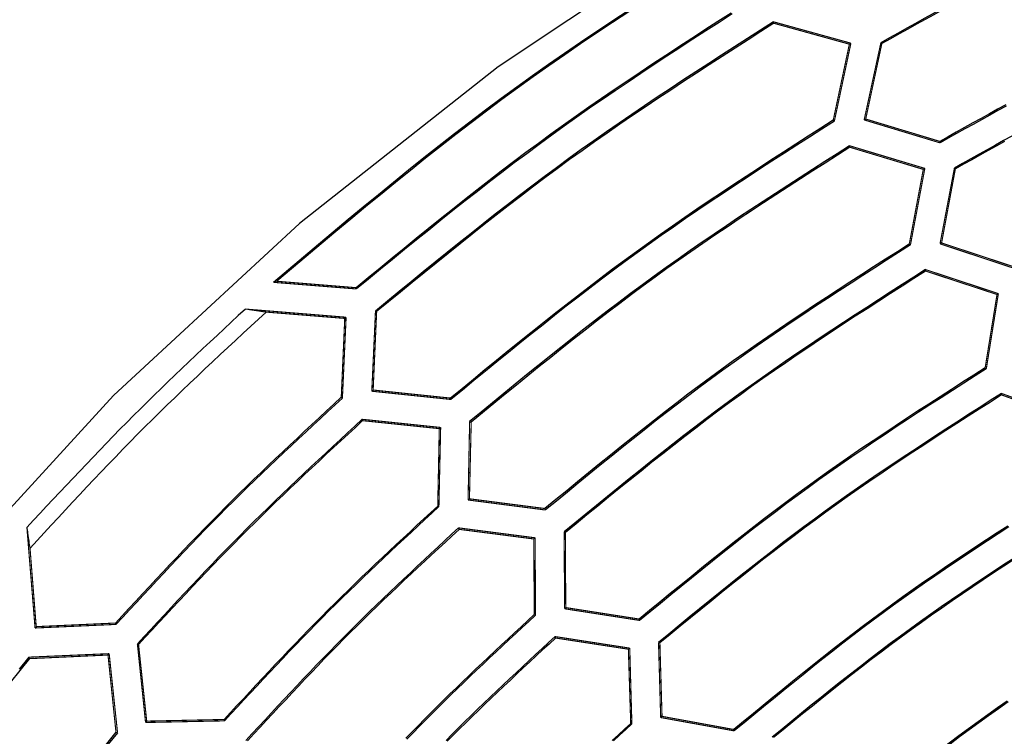
# Model space of a CAD drawing. Extents: x 56457 to 92424, y 96385 to 117475.
# Drawn here: x 59625 to 60750, y 111439 to 112258 of the extents above; entities that cross this region are included whole.
import ezdxf

# ---------------------------------------------------------------- set-up
doc = ezdxf.new("R2010")
doc.units = 0
doc.header["$MEASUREMENT"] = 0
doc.layers.add('LIVELLO_2', color=7, linetype='ByLayer')

msp = doc.modelspace()

# ---------------------------------------------------------------- linework, layer by layer
at = {"layer": 'LIVELLO_2', "color": 7, "linetype": 'Continuous'}
for points in [[(60928.76293, 112628.06095), (60665.24328, 112506.37725), (60412.33195, 112364.85471), (60171.50763, 112204.19826), (59944.24899, 112025.11286), (59732.0347, 111828.30345), (59536.22693, 111614.64108), (59357.72157, 111385.66139), (59197.29788, 111143.06627), (59055.73511, 110888.55762), (58933.81253, 110623.83733), (58832.3094, 110350.6073)], [(60758.13534, 112313.22825), (60748.06499, 112308.00449), (60738.01651, 112302.73783), (60727.98835, 112297.43135), (60717.97892, 112292.08812), (60707.98669, 112286.71118), (60698.01007, 112281.30362), (60688.04751, 112275.86848), (60678.09745, 112270.40884), (60668.15833, 112264.92775), (60658.22857, 112259.42829), (60648.30663, 112253.91351), (60638.39094, 112248.38647), (60628.47993, 112242.85025), (60618.57205, 112237.3079), (60608.66573, 112231.76248)], [(60758.74236, 112311.93468), (60748.70645, 112306.72885), (60738.69224, 112301.48047), (60728.69819, 112296.19258), (60718.72273, 112290.86821), (60708.76433, 112285.51042), (60698.82142, 112280.12223), (60688.89247, 112274.70668), (60678.97592, 112269.26682), (60669.07021, 112263.80569), (60659.17381, 112258.32631), (60649.28516, 112252.83175), (60639.4027, 112247.32502), (60629.5249, 112241.80918), (60619.6502, 112236.28725), (60609.77705, 112230.76229)], [(60321.16022, 112269.1239), (60302.53989, 112256.89803), (60283.99404, 112244.56961), (60265.53013, 112232.12837), (60247.15559, 112219.56407), (60228.87789, 112206.86645), (60210.70445, 112194.02525), (60192.64274, 112181.03022), (60174.69772, 112167.87453), (60156.86443, 112154.565), (60139.1354, 112141.11189), (60121.50321, 112127.52547), (60103.96039, 112113.81598), (60086.49951, 112099.99368), (60069.1131, 112086.06883), (60051.79373, 112072.05168), (60034.53395, 112057.95248), (60017.3263, 112043.7815), (60000.16334, 112029.54899), (59983.03763, 112015.2652), (59965.9417, 112000.94038), (59948.86812, 111986.58481), (59931.80944, 111972.20872), (59914.75821, 111957.82237)], [(60320.58631, 112267.0555), (60302.16825, 112254.94105), (60283.82289, 112242.72653), (60265.55751, 112230.40191), (60247.37937, 112217.95721), (60229.29576, 112205.38241), (60211.31393, 112192.6675), (60193.44116, 112179.80248), (60175.6823, 112166.78067), (60158.03249, 112153.60876), (60140.48446, 112140.29675), (60123.03095, 112126.85465), (60105.66468, 112113.29246), (60088.37838, 112099.6202), (60071.16478, 112085.84786), (60054.01662, 112071.98546), (60036.92661, 112058.04301), (60019.8875, 112044.0305), (60002.89201, 112029.95795), (59985.93288, 112015.83537), (59969.00282, 112001.67276), (59952.09457, 111987.48012), (59935.20086, 111973.26748), (59918.31443, 111959.04482)], [(60437.44594, 112265.5254), (60422.52787, 112255.94103), (60407.62412, 112246.33694), (60392.73948, 112236.70656), (60377.87871, 112227.04331), (60363.04659, 112217.34062), (60348.2479, 112207.59192), (60333.48742, 112197.79062), (60318.76991, 112187.93017), (60304.10016, 112178.00397), (60289.48293, 112168.00547), (60274.92301, 112157.92809), (60260.42517, 112147.76525), (60245.99419, 112137.51038), (60231.63484, 112127.15691), (60217.35027, 112116.70049), (60203.13726, 112106.14556), (60188.99106, 112095.49868), (60174.90688, 112084.76641), (60160.87996, 112073.95533), (60146.90552, 112063.07201), (60132.97879, 112052.123), (60119.095, 112041.11489), (60105.24939, 112030.05423), (60091.43717, 112018.94759), (60077.65358, 112007.80155), (60063.89385, 111996.62267), (60050.1532, 111985.41752), (60036.42686, 111974.19267), (60022.71007, 111962.95468), (60008.99805, 111951.71012)], [(60438.7279, 112264.59663), (60423.78397, 112254.99245), (60408.85433, 112245.36862), (60393.94372, 112235.71857), (60379.05691, 112226.03575), (60364.19866, 112216.31361), (60349.37372, 112206.5456), (60334.58686, 112196.72516), (60319.84284, 112186.84573), (60305.14642, 112176.90077), (60290.50235, 112166.88373), (60275.91539, 112156.78803), (60261.39032, 112146.60714), (60246.93187, 112136.33451), (60232.54482, 112125.96356), (60218.23231, 112115.48998), (60203.99115, 112104.91817), (60189.81657, 112094.25466), (60175.70383, 112083.50602), (60161.64817, 112072.67879), (60147.64482, 112061.77952), (60133.68904, 112050.81476), (60119.77607, 112039.79105), (60105.90115, 112028.71496), (60092.05952, 112017.59302), (60078.24643, 112006.43178), (60064.45712, 111995.2378), (60050.68684, 111984.01762), (60036.93082, 111972.7778), (60023.18432, 111961.52487), (60009.44258, 111950.2654)], [(60485.97612, 112255.65584), (60471.15751, 112246.15981), (60456.34364, 112236.65724), (60441.53929, 112227.14159), (60426.74919, 112217.60634), (60411.97811, 112208.04493), (60397.23079, 112198.45083), (60382.51199, 112188.81751), (60367.82646, 112179.13842), (60353.17895, 112169.40704), (60338.57423, 112159.61681), (60324.01703, 112149.76121), (60309.51212, 112139.83369), (60295.06425, 112129.82772), (60280.67817, 112119.73676), (60266.35863, 112109.55427), (60252.11038, 112099.27372), (60237.93661, 112088.89073), (60223.83414, 112078.40968), (60209.79822, 112067.83708), (60195.82409, 112057.17949), (60181.90701, 112046.44344), (60168.04222, 112035.63546), (60154.22496, 112024.76211), (60140.45049, 112013.8299), (60126.71404, 112002.84539), (60113.01087, 111991.81512), (60099.33623, 111980.74561), (60085.68534, 111969.64341), (60072.05348, 111958.51506), (60058.43587, 111947.36709), (60044.82777, 111936.20605), (60031.22443, 111925.03846)], [(60486.42065, 112253.98886), (60471.63212, 112244.52181), (60456.84832, 112235.04823), (60442.07399, 112225.56162), (60427.31387, 112216.05545), (60412.57268, 112206.52321), (60397.85517, 112196.95836), (60383.16607, 112187.3544), (60368.51011, 112177.70481), (60353.89203, 112168.00306), (60339.31656, 112158.24263), (60324.78844, 112148.41701), (60310.31241, 112138.51968), (60295.89319, 112128.54411), (60281.53552, 112118.48379), (60267.24414, 112108.3322), (60253.02378, 112098.08282), (60238.8776, 112087.73129), (60224.80248, 112077.28193), (60210.79366, 112066.74128), (60196.84641, 112056.11584), (60182.956, 112045.41215), (60169.11769, 112034.63672), (60155.32674, 112023.79608), (60141.57841, 112012.89674), (60127.86798, 112001.94523), (60114.1907, 111990.94807), (60100.54183, 111979.91179), (60086.91665, 111968.84289), (60073.31041, 111957.74791), (60059.71839, 111946.63337), (60046.13583, 111935.50578), (60032.55801, 111924.37167)], [(60751.55309, 112160.83691), (60742.08502, 112155.65256), (60732.62711, 112150.44828), (60723.1779, 112145.22693), (60713.73594, 112139.99134), (60704.29979, 112134.74437), (60694.868, 112129.48886), (60685.4391, 112124.22766), (60676.01166, 112118.96361)], [(60751.97382, 112159.3538), (60742.4805, 112154.1473), (60732.99751, 112148.92054), (60723.52338, 112143.67641), (60714.05664, 112138.41782), (60704.59579, 112133.14765), (60695.13937, 112127.8688), (60685.68591, 112122.58416), (60676.23392, 112117.29663)], [(60554.2111, 112143.07923), (60539.96443, 112133.95818), (60525.72232, 112124.83084), (60511.48936, 112115.69091), (60497.27011, 112106.5321), (60483.06915, 112097.34812), (60468.89105, 112088.13268), (60454.74037, 112078.87949), (60440.6217, 112069.58225), (60426.53959, 112060.23467), (60412.49863, 112050.83045), (60398.50338, 112041.36331), (60384.55842, 112031.82695), (60370.66832, 112022.21509), (60356.83764, 112012.52142), (60343.07097, 112002.73965), (60329.37287, 111992.8635), (60315.74639, 111982.88876), (60302.18848, 111972.81962), (60288.69459, 111962.66239), (60275.26012, 111952.42334), (60261.88052, 111942.10878), (60248.55121, 111931.72499), (60235.26761, 111921.27827), (60222.02517, 111910.77491), (60208.8193, 111900.22121), (60195.64543, 111889.62346), (60182.49899, 111878.98795), (60169.37541, 111868.32098), (60156.27012, 111857.62883), (60143.17854, 111846.91781), (60130.09611, 111836.19419), (60117.01825, 111825.46429)], [(60555.54469, 112142.19018), (60541.26833, 112133.05085), (60526.99656, 112123.90521), (60512.73397, 112114.74694), (60498.48513, 112105.56974), (60484.25464, 112096.36728), (60470.04709, 112087.13326), (60455.86705, 112077.86137), (60441.71912, 112068.54528), (60427.60788, 112059.17868), (60413.53792, 112049.75528), (60399.51383, 112040.26874), (60385.54018, 112030.71276), (60371.62158, 112021.08102), (60357.7626, 112011.36722), (60343.96784, 112001.56503), (60330.24187, 111991.66815), (60316.58775, 111981.67238), (60303.00243, 111971.58191), (60289.48131, 111961.40308), (60276.01981, 111951.14219), (60262.61334, 111940.80554), (60249.25732, 111930.39947), (60235.94716, 111919.93026), (60222.67828, 111909.40425), (60209.44608, 111898.82774), (60196.24599, 111888.20704), (60183.07342, 111877.54847), (60169.92377, 111866.85834), (60156.79247, 111856.14296), (60143.67493, 111845.40864), (60130.56656, 111834.6617), (60117.46278, 111823.90844)], [(60758.34441, 112125.07233), (60748.94479, 112119.88725), (60739.55404, 112114.68481), (60730.17066, 112109.46791), (60720.79319, 112104.23943), (60711.42014, 112099.00227), (60702.05005, 112093.75932), (60692.68144, 112088.51347)], [(60749.87626, 112118.79926), (60740.51584, 112113.62931), (60731.1626, 112108.44526), (60721.81511, 112103.24992), (60712.47193, 112098.04612), (60703.13162, 112092.83668), (60693.79276, 112087.62442)], [(60572.88126, 112113.96268), (60558.73657, 112104.91197), (60544.59642, 112095.85501), (60530.46534, 112086.78557), (60516.34786, 112077.69738), (60502.24852, 112068.58422), (60488.17186, 112059.43982), (60474.1224, 112050.25796), (60460.10468, 112041.03237), (60446.12325, 112031.75681), (60432.18262, 112022.42505), (60418.28735, 112013.03082), (60404.44195, 112003.5679), (60390.65098, 111994.03002), (60376.91895, 111984.41095), (60363.25041, 111974.70444), (60349.6499, 111964.90425), (60336.12042, 111955.00621), (60322.65894, 111945.01451), (60309.26094, 111934.93539), (60295.92188, 111924.77509), (60282.63722, 111914.53986), (60269.40244, 111904.23594), (60256.21299, 111893.86957), (60243.06435, 111883.44701), (60229.95198, 111872.97449), (60216.87134, 111862.45826), (60203.81791, 111851.90456), (60190.78714, 111841.31964), (60177.77451, 111830.70975), (60164.77548, 111820.08112), (60151.78552, 111809.44), (60138.8001, 111798.79264)], [(60573.10352, 112112.2957), (60559.00638, 112103.27362), (60544.91378, 112094.2453), (60530.83026, 112085.20447), (60516.76037, 112076.14489), (60502.70864, 112067.0603), (60488.67963, 112057.94446), (60474.67787, 112048.79112), (60460.70791, 112039.59401), (60446.77428, 112030.3469), (60432.88154, 112021.04353), (60419.03421, 112011.67765), (60405.23685, 112002.24301), (60391.494, 111992.73336), (60377.81019, 111983.14244), (60364.18998, 111973.46401), (60350.63789, 111963.69181), (60337.15699, 111953.82166), (60323.74424, 111943.85771), (60310.39512, 111933.8062), (60297.10507, 111923.67339), (60283.86955, 111913.46553), (60270.68402, 111903.18889), (60257.54393, 111892.8497), (60244.44473, 111882.45423), (60231.38189, 111872.00874), (60218.35086, 111861.51946), (60205.3471, 111850.99266), (60192.36606, 111840.4346), (60179.40319, 111829.85151), (60166.45396, 111819.24967), (60153.51381, 111808.63532), (60140.57821, 111798.01471)], [(60641.11624, 112001.4972), (60627.54667, 111992.82246), (60613.98148, 111984.14169), (60600.42506, 111975.44885), (60586.88177, 111966.73791), (60573.35601, 111958.00284), (60559.85215, 111949.2376), (60546.37458, 111940.43616), (60532.92768, 111931.5925), (60519.51582, 111922.70057), (60506.14338, 111913.75434), (60492.81476, 111904.74778), (60479.53432, 111895.67486), (60466.30645, 111886.52954), (60453.13554, 111877.3058), (60440.02595, 111867.99759), (60426.98208, 111858.59888), (60414.00687, 111849.10562), (60401.09744, 111839.52177), (60388.2494, 111829.85338), (60375.45836, 111820.10648), (60362.71994, 111810.28712), (60350.02976, 111800.40132), (60337.38343, 111790.45515), (60324.77656, 111780.45462), (60312.20478, 111770.40578), (60299.66369, 111760.31467), (60287.14891, 111750.18732), (60274.65605, 111740.02978), (60262.18074, 111729.84809), (60249.71858, 111719.64828), (60237.26519, 111709.43639), (60224.81618, 111699.21846)], [(60642.44982, 112000.60815), (60628.85984, 111991.90779), (60615.27424, 111983.20141), (60601.69739, 111974.48297), (60588.13368, 111965.74647), (60574.58749, 111956.98586), (60561.06318, 111948.19514), (60547.56515, 111939.36827), (60534.09777, 111930.49923), (60520.66542, 111921.582), (60507.27247, 111912.61054), (60493.92331, 111903.57885), (60480.62232, 111894.48088), (60467.37386, 111885.31063), (60454.18233, 111876.06206), (60441.0521, 111866.72915), (60427.98755, 111857.30587), (60414.9916, 111847.7882), (60402.06134, 111838.18015), (60389.1924, 111828.48775), (60376.38039, 111818.71701), (60363.62094, 111808.87396), (60350.90966, 111798.96463), (60338.24217, 111788.99504), (60325.61411, 111778.97123), (60313.02107, 111768.89921), (60300.4587, 111758.78501), (60287.9226, 111748.63466), (60275.40839, 111738.45417), (60262.91171, 111728.24959), (60250.42817, 111718.02693), (60237.95338, 111707.79222), (60225.48297, 111697.55148)], [(60659.7864, 111972.38065), (60646.32356, 111963.77512), (60632.86509, 111955.1636), (60619.41534, 111946.54006), (60605.97867, 111937.8985), (60592.55945, 111929.23293), (60579.16204, 111920.53733), (60565.79079, 111911.8057), (60552.45008, 111903.03203), (60539.14427, 111894.21033), (60525.87771, 111885.33458), (60512.65476, 111876.39878), (60499.47979, 111867.39692), (60486.35717, 111858.323), (60473.29124, 111849.17102), (60460.28638, 111839.93496), (60447.34694, 111830.60883), (60434.47585, 111821.1886), (60421.67021, 111811.67826), (60408.92566, 111802.08381), (60396.23784, 111792.41126), (60383.60238, 111782.66662), (60371.01493, 111772.85589), (60358.4711, 111762.98509), (60345.96655, 111753.06021), (60333.49691, 111743.08728), (60321.05781, 111733.07229), (60308.64489, 111723.02126), (60296.25379, 111712.94019), (60283.88014, 111702.83509), (60271.51959, 111692.71196), (60259.16776, 111682.57682), (60246.8203, 111672.43568)], [(60659.7864, 111970.71367), (60646.37432, 111962.12699), (60632.96654, 111953.5344), (60619.56734, 111944.93), (60606.18101, 111936.30787), (60592.81185, 111927.66209), (60579.46415, 111918.98678), (60566.1422, 111910.276), (60552.85029, 111901.52387), (60539.59271, 111892.72445), (60526.37375, 111883.87186), (60513.19771, 111874.96017), (60500.06888, 111865.98347), (60486.99154, 111856.93587), (60473.97, 111847.81145), (60461.00853, 111838.60429), (60448.11144, 111829.3085), (60435.28158, 111819.92013), (60422.51607, 111810.44315), (60409.81063, 111800.88346), (60397.16097, 111791.24697), (60384.5628, 111781.53958), (60372.01182, 111771.7672), (60359.50374, 111761.93574), (60347.03428, 111752.05112), (60334.59915, 111742.11923), (60322.19405, 111732.14598), (60309.81469, 111722.13729), (60297.45678, 111712.09905), (60285.11604, 111702.03719), (60272.78817, 111691.9576), (60260.46888, 111681.8662), (60248.15388, 111671.76889)], [(59882.52996, 111927.2611), (59874.45086, 111919.74007), (59866.37395, 111912.21685), (59858.3014, 111904.68926), (59850.2354, 111897.15513), (59842.17814, 111889.61226), (59834.13179, 111882.05847), (59826.09855, 111874.49158), (59818.08059, 111866.90941), (59810.08009, 111859.30977), (59802.09925, 111851.69047), (59794.14025, 111844.04935), (59786.20526, 111836.3842), (59778.29647, 111828.69285), (59770.41607, 111820.97311), (59762.56624, 111813.22281), (59754.74916, 111805.43975), (59746.96627, 111797.6225), (59739.2161, 111789.77253), (59731.49647, 111781.89202), (59723.80519, 111773.98315), (59716.14009, 111766.04811), (59708.49899, 111758.08907), (59700.87969, 111750.10822), (59693.28003, 111742.10774), (59685.69782, 111734.0898), (59678.13088, 111726.0566), (59670.57703, 111718.01031), (59663.03408, 111709.95311), (59655.49986, 111701.88719), (59647.97218, 111693.81472), (59640.44887, 111685.73789), (59632.92773, 111677.65888)], [(59906.31218, 111923.81601), (59897.54653, 111915.72101), (59888.78348, 111907.62341), (59880.02564, 111899.52058), (59871.27564, 111891.40992), (59862.53607, 111883.28882), (59853.80954, 111875.15468), (59845.09867, 111867.00487), (59836.40605, 111858.8368), (59827.73431, 111850.64785), (59819.08605, 111842.43541), (59810.46387, 111834.19687), (59801.8704, 111825.92962), (59793.30822, 111817.63105), (59784.77996, 111809.29856), (59776.28823, 111800.92952), (59767.83563, 111792.52134), (59759.4239, 111784.07227), (59751.05132, 111775.58404), (59742.71527, 111767.05925), (59734.41315, 111758.50053), (59726.14235, 111749.91048), (59717.90025, 111741.29171), (59709.68424, 111732.64684), (59701.49173, 111723.97846), (59693.32009, 111715.28921), (59685.16671, 111706.58168), (59677.029, 111697.85848), (59668.90433, 111689.12223), (59660.7901, 111680.37554), (59652.6837, 111671.62102), (59644.58252, 111662.86127), (59636.48395, 111654.09892)], [(60727.79912, 111860.02631), (60714.92109, 111851.77969), (60702.0472, 111843.52738), (60689.18158, 111835.2637), (60676.32836, 111826.98295), (60663.49168, 111818.67944), (60650.67566, 111810.34749), (60637.88445, 111801.98141), (60625.12218, 111793.57551), (60612.39298, 111785.12409), (60599.70098, 111776.62147), (60587.05032, 111768.06197), (60574.44513, 111759.43989), (60561.88956, 111750.74954), (60549.38772, 111741.98523), (60536.94376, 111733.14129), (60524.5618, 111724.212), (60512.24462, 111715.19359), (60499.98946, 111706.08982), (60487.79219, 111696.90639), (60475.64867, 111687.64898), (60463.55477, 111678.32329), (60451.50635, 111668.93501), (60439.49929, 111659.48983), (60427.52943, 111649.99344), (60415.59266, 111640.45153), (60403.68483, 111630.86978), (60391.80181, 111621.2539), (60379.93946, 111611.60956), (60368.09365, 111601.94246), (60356.26025, 111592.25829), (60344.43511, 111582.56274), (60332.61411, 111572.8615)], [(60729.1327, 111859.02612), (60716.22592, 111850.76374), (60703.32328, 111842.49565), (60690.42893, 111834.21616), (60677.547, 111825.91956), (60664.68165, 111817.60015), (60651.83701, 111809.25222), (60639.01723, 111800.87007), (60626.22644, 111792.448), (60613.4688, 111783.9803), (60600.74845, 111775.46128), (60588.06952, 111766.88522), (60575.43617, 111758.24643), (60562.85253, 111749.5392), (60550.32275, 111740.75783), (60537.85096, 111731.89662), (60525.44132, 111722.94986), (60513.09656, 111713.91378), (60500.8139, 111704.79221), (60488.5892, 111695.59086), (60476.41831, 111686.31541), (60464.29711, 111676.97158), (60452.22144, 111667.56506), (60440.18717, 111658.10154), (60428.19016, 111648.58674), (60416.22628, 111639.02634), (60404.29137, 111629.42604), (60392.3813, 111619.79155), (60380.49193, 111610.12857), (60368.61912, 111600.44279), (60356.75872, 111590.73991), (60344.90661, 111581.02563), (60333.05864, 111571.30566)], [(59992.106, 111826.35334), (59983.72984, 111818.60149), (59975.35613, 111810.84719), (59966.98729, 111803.08801), (59958.62578, 111795.3215), (59950.27404, 111787.54523), (59941.93451, 111779.75674), (59933.60963, 111771.95361), (59925.30185, 111764.13338), (59917.01359, 111756.29361), (59908.74732, 111748.43187), (59900.50546, 111740.54572), (59892.29047, 111732.6327), (59884.10477, 111724.69037), (59875.95082, 111716.71631), (59867.83106, 111708.70806), (59859.74792, 111700.66318), (59851.70304, 111692.58004), (59843.69479, 111684.46028), (59835.72072, 111676.30633), (59827.7784, 111668.12063), (59819.86538, 111659.90564), (59811.97922, 111651.66378), (59804.11748, 111643.39751), (59796.27772, 111635.10925), (59788.45749, 111626.80147), (59780.65436, 111618.47659), (59772.86587, 111610.13705), (59765.0896, 111601.78531), (59757.32309, 111593.42381), (59749.56391, 111585.05497), (59741.80961, 111576.68126), (59734.05775, 111568.3051)], [(59993.43959, 111825.57542), (59985.04056, 111817.80116), (59976.64398, 111810.02444), (59968.25233, 111802.2428), (59959.86804, 111794.45379), (59951.49359, 111786.65496), (59943.13143, 111778.84384), (59934.78402, 111771.01798), (59926.45382, 111763.17492), (59918.14328, 111755.3122), (59909.85486, 111747.42737), (59901.59102, 111739.51797), (59893.35422, 111731.58154), (59885.14692, 111723.61563), (59876.97157, 111715.61778), (59868.83064, 111707.58552), (59860.72657, 111699.51642), (59852.66101, 111691.40883), (59844.63231, 111683.26439), (59836.638, 111675.08557), (59828.67564, 111666.87481), (59820.74277, 111658.63459), (59812.83693, 111650.36734), (59804.95566, 111642.07553), (59797.09651, 111633.76162), (59789.25701, 111625.42806), (59781.43471, 111617.0773), (59773.62716, 111608.71181), (59765.8319, 111600.33403), (59758.04646, 111591.94643), (59750.26839, 111583.55147), (59742.49524, 111575.15159), (59734.72455, 111566.74925)], [(60746.46927, 111830.79862), (60733.69812, 111822.62479), (60720.93108, 111814.44529), (60708.17227, 111806.25447), (60695.42579, 111798.04667), (60682.69578, 111789.81622), (60669.98633, 111781.55746), (60657.30156, 111773.26474), (60644.64559, 111764.93238), (60632.02253, 111756.55473), (60619.43649, 111748.12612), (60606.89159, 111739.6409), (60594.39194, 111731.0934), (60581.94165, 111722.47797), (60569.54484, 111713.78893), (60557.20562, 111705.02063), (60544.92811, 111696.1674), (60532.71503, 111687.22549), (60520.56364, 111678.19869), (60508.46983, 111669.09264), (60496.42947, 111659.91302), (60484.43846, 111650.66549), (60472.49269, 111641.35569), (60460.58804, 111631.9893), (60448.7204, 111622.57197), (60436.88567, 111613.10936), (60425.07971, 111603.60713), (60413.29844, 111594.07094), (60401.53772, 111584.50646), (60389.79345, 111574.91933), (60378.06153, 111565.31523), (60366.33782, 111555.6998), (60354.61823, 111546.07872)], [(60746.46927, 111829.13164), (60733.75046, 111820.98736), (60721.03572, 111812.83746), (60708.32916, 111804.67632), (60695.63485, 111796.49831), (60682.95687, 111788.29783), (60670.29932, 111780.06924), (60657.66626, 111771.80693), (60645.0618, 111763.50528), (60632.49001, 111755.15867), (60619.95498, 111746.76147), (60607.46078, 111738.30807), (60595.01151, 111729.79285), (60582.61125, 111721.21018), (60570.26408, 111712.55445), (60557.97409, 111703.82003), (60545.74536, 111695.00131), (60533.58062, 111686.09453), (60521.47714, 111677.10344), (60509.43084, 111668.03366), (60497.43764, 111658.89081), (60485.49345, 111649.68051), (60473.59419, 111640.40838), (60461.73577, 111631.08004), (60449.91412, 111621.70111), (60438.12513, 111612.27722), (60426.36474, 111602.81398), (60414.62886, 111593.31702), (60402.9134, 111583.79195), (60391.21427, 111574.2444), (60379.5274, 111564.67999), (60367.84869, 111555.10433), (60356.17408, 111545.52306)], [(60016.11049, 111801.23754), (60007.76336, 111793.52971), (59999.41871, 111785.8194), (59991.07903, 111778.10411), (59982.74681, 111770.38136), (59974.42453, 111762.64867), (59966.11467, 111754.90356), (59957.81973, 111747.14352), (59949.54218, 111739.36608), (59941.28451, 111731.56875), (59933.0492, 111723.74905), (59924.83875, 111715.90449), (59916.65564, 111708.03258), (59908.50234, 111700.13083), (59900.38136, 111692.19677), (59892.29516, 111684.22791), (59884.24624, 111676.22175), (59876.23629, 111668.17661), (59868.26367, 111660.09412), (59860.3259, 111651.97676), (59852.42049, 111643.82704), (59844.54496, 111635.64743), (59836.6968, 111627.44043), (59828.87353, 111619.20853), (59821.07267, 111610.95422), (59813.29172, 111602.67999), (59805.5282, 111594.38833), (59797.77961, 111586.08172), (59790.04346, 111577.76267), (59782.31727, 111569.43365), (59774.59856, 111561.09716), (59766.88481, 111552.7557), (59759.17356, 111544.41174)], [(60016.55502, 111799.68169), (60008.24347, 111791.99746), (59999.93436, 111784.31079), (59991.63009, 111776.61928), (59983.33309, 111768.92048), (59975.0458, 111761.21197), (59966.77063, 111753.49133), (59958.51001, 111745.75612), (59950.26637, 111738.00392), (59942.04213, 111730.23231), (59933.83972, 111722.43885), (59925.66156, 111714.62111), (59917.51007, 111706.77668), (59909.38769, 111698.90312), (59901.29683, 111690.99801), (59893.23992, 111683.05892), (59885.2194, 111675.08342), (59877.23687, 111667.06988), (59869.29073, 111659.01993), (59861.37855, 111650.93598), (59853.49791, 111642.82047), (59845.64639, 111634.67582), (59837.82155, 111626.50446), (59830.02097, 111618.30882), (59822.24222, 111610.09133), (59814.48288, 111601.85442), (59806.74052, 111593.60051), (59799.01272, 111585.33202), (59791.29705, 111577.0514), (59783.59108, 111568.76107), (59775.89239, 111560.46345), (59768.19856, 111552.16098), (59760.50714, 111543.85608)], [(60102.34884, 111702.10789), (60094.42783, 111694.77604), (60086.50914, 111687.44189), (60078.59504, 111680.10312), (60070.68787, 111672.75745), (60062.7899, 111665.40255), (60054.90346, 111658.03614), (60047.03084, 111650.6559), (60039.17436, 111643.25954), (60031.3363, 111635.84474), (60023.51898, 111628.4092), (60015.72471, 111620.95063), (60007.95578, 111613.46671), (60000.21449, 111605.95513), (59992.50317, 111598.41361), (59984.8241, 111590.83983), (59977.17959, 111583.23148), (59969.57118, 111575.58704), (59961.99735, 111567.90802), (59954.45579, 111560.19673), (59946.94419, 111552.45547), (59939.46025, 111544.68656), (59932.00167, 111536.8923), (59924.56613, 111529.07498), (59917.15134, 111521.23692), (59909.75499, 111513.38043), (59902.37477, 111505.5078), (59895.00838, 111497.62133), (59887.65352, 111489.72335), (59880.30787, 111481.81614), (59872.96914, 111473.90202), (59865.63502, 111465.9833), (59858.30321, 111458.06226)], [(60103.68242, 111701.4411), (60095.73554, 111694.07957), (60087.79095, 111686.71575), (60079.85094, 111679.34735), (60071.91779, 111671.97207), (60063.99381, 111664.58764), (60056.08128, 111657.19176), (60048.18249, 111649.78214), (60040.29973, 111642.35649), (60032.43529, 111634.91251), (60024.59146, 111627.44793), (60016.77053, 111619.96045), (60008.97478, 111612.44777), (60001.20652, 111604.90762), (59993.46803, 111597.33769), (59985.7616, 111589.73571), (59978.08952, 111582.09937), (59970.4533, 111574.42717), (59962.85141, 111566.72064), (59955.28156, 111558.98207), (59947.74146, 111551.21375), (59940.22882, 111543.41797), (59932.74135, 111535.59702), (59925.27677, 111527.75318), (59917.83278, 111519.88874), (59910.40711, 111512.006), (59902.99745, 111504.10724), (59895.60152, 111496.19475), (59888.21703, 111488.27081), (59880.8417, 111480.33772), (59873.47323, 111472.39777), (59866.10934, 111464.45323), (59858.74773, 111456.50641)], [(60102.34884, 111702.10789), (60102.36036, 111702.10213), (60102.37187, 111702.09636), (60102.38339, 111702.0906), (60102.39491, 111702.08484), (60102.40642, 111702.07907), (60102.41794, 111702.07332), (60102.42946, 111702.06756), (60102.44098, 111702.0618), (60102.45249, 111702.05605), (60102.46401, 111702.0503), (60102.47553, 111702.04456), (60102.48705, 111702.03882), (60102.49857, 111702.03308), (60102.51008, 111702.02734), (60102.5216, 111702.02161), (60102.53312, 111702.01587), (60102.54464, 111702.01013), (60102.55616, 111702.00439), (60102.56767, 111701.99864), (60102.57919, 111701.9929), (60102.59071, 111701.98714), (60102.60223, 111701.98139), (60102.61374, 111701.97562), (60102.62526, 111701.96985), (60102.63678, 111701.96407), (60102.64829, 111701.95829), (60102.65981, 111701.95249), (60102.67133, 111701.94668), (60102.68284, 111701.94086), (60102.69436, 111701.93504), (60102.70587, 111701.92921), (60102.71738, 111701.92339), (60102.7289, 111701.91758), (60102.74042, 111701.91179), (60102.75193, 111701.90602), (60102.76345, 111701.90029), (60102.77497, 111701.8946), (60102.78649, 111701.88896), (60102.79802, 111701.88338), (60102.80954, 111701.87784), (60102.82107, 111701.87232), (60102.8326, 111701.86679), (60102.84412, 111701.86121), (60102.85564, 111701.85556), (60102.86716, 111701.84981), (60102.87867, 111701.84392), (60102.89018, 111701.83787), (60102.90168, 111701.83163), (60102.91317, 111701.82517), (60102.92465, 111701.81856), (60102.93613, 111701.81193), (60102.94762, 111701.80537), (60102.95911, 111701.79901), (60102.97062, 111701.79296), (60102.98214, 111701.78734), (60102.99368, 111701.78225), (60103.00525, 111701.77782), (60103.01686, 111701.77415), (60103.02851, 111701.77133), (60103.0403, 111701.76933), (60103.05232, 111701.76814), (60103.06464, 111701.76772), (60103.07737, 111701.76803), (60103.09059, 111701.76904), (60103.1044, 111701.77072), (60103.11887, 111701.77304), (60103.13409, 111701.77595), (60103.14988, 111701.77923), (60103.16578, 111701.78245), (60103.18133, 111701.78517), (60103.19604, 111701.78694), (60103.20945, 111701.78732), (60103.22108, 111701.78588), (60103.23046, 111701.78218), (60103.23713, 111701.77576), (60103.24074, 111701.76633), (60103.24173, 111701.75434), (60103.24088, 111701.74062), (60103.23895, 111701.72594), (60103.23672, 111701.7111), (60103.23491, 111701.69673), (60103.23421, 111701.68333), (60103.23532, 111701.6714), (60103.23891, 111701.66141), (60103.24535, 111701.65362), (60103.25431, 111701.64779), (60103.26539, 111701.64357), (60103.27816, 111701.64067), (60103.29222, 111701.63875), (60103.30714, 111701.6375), (60103.32252, 111701.6366), (60103.33794, 111701.63573), (60103.35298, 111701.63457), (60103.36731, 111701.63286), (60103.38094, 111701.63061), (60103.39397, 111701.62788), (60103.40648, 111701.62476), (60103.41857, 111701.62132), (60103.43033, 111701.61763), (60103.44187, 111701.61375), (60103.45326, 111701.60978), (60103.46461, 111701.60577), (60103.476, 111701.60179), (60103.48754, 111701.59794), (60103.49932, 111701.59426), (60103.51143, 111701.59085), (60103.52396, 111701.58777), (60103.53701, 111701.58509), (60103.55067, 111701.58289), (60103.56504, 111701.58123), (60103.58015, 111701.58016), (60103.59571, 111701.57943), (60103.61127, 111701.57871), (60103.62642, 111701.57766), (60103.64071, 111701.57594), (60103.65372, 111701.57322), (60103.66502, 111701.56916), (60103.67417, 111701.56342), (60103.68073, 111701.55567), (60103.68434, 111701.54562), (60103.68538, 111701.53355), (60103.68473, 111701.52017), (60103.68334, 111701.5062), (60103.6821, 111701.49236), (60103.68154, 111701.47904), (60103.68153, 111701.46616), (60103.68188, 111701.45356), (60103.68242, 111701.4411)], [(60753.64117, 111679.21672), (60741.51613, 111671.3341), (60729.41461, 111663.41912), (60717.34053, 111655.46638), (60705.29782, 111647.4705), (60693.29038, 111639.42606), (60681.32215, 111631.3277), (60669.39704, 111623.17), (60657.51897, 111614.94757), (60645.69187, 111606.65503), (60633.91965, 111598.28697), (60622.20623, 111589.83801), (60610.55423, 111581.30455), (60598.96101, 111572.6902), (60587.42267, 111564.00035), (60575.93529, 111555.2404), (60564.49493, 111546.41574), (60553.09769, 111537.53175), (60541.73965, 111528.59384), (60530.41688, 111519.60739), (60519.12547, 111510.5778), (60507.86149, 111501.51046), (60496.62103, 111492.41076), (60485.40017, 111483.2841), (60474.19499, 111474.13587), (60463.00156, 111464.97146), (60451.81598, 111455.79626), (60440.63431, 111446.61568)], [(60754.82283, 111678.24103), (60742.66763, 111670.34079), (60730.53607, 111662.40802), (60718.43209, 111654.43731), (60706.35964, 111646.42322), (60694.32265, 111638.36035), (60682.32507, 111630.24326), (60670.37083, 111622.06654), (60658.46387, 111613.82478), (60646.60814, 111605.51253), (60634.80758, 111597.1244), (60623.06613, 111588.65494), (60611.38642, 111580.10054), (60599.76584, 111571.4648), (60588.20044, 111562.75313), (60576.6863, 111553.97095), (60565.21946, 111545.1237), (60553.79598, 111536.2168), (60542.41192, 111527.25566), (60531.06333, 111518.24572), (60519.74629, 111509.19239), (60508.45683, 111500.10109), (60497.19103, 111490.97726), (60485.94494, 111481.82631), (60474.71462, 111472.65367), (60463.49612, 111463.46476), (60452.28551, 111454.26501), (60441.07884, 111445.05983)], [(60126.13106, 111677.10322), (60118.24479, 111669.80609), (60110.36082, 111662.50667), (60102.48145, 111655.20263), (60094.609, 111647.89169), (60086.74577, 111640.57152), (60078.89406, 111633.23984), (60071.05617, 111625.89433), (60063.23441, 111618.53269), (60055.43109, 111611.15262), (60047.6485, 111603.75182), (60039.88895, 111596.32797), (60032.15475, 111588.87877), (60024.44819, 111581.40193), (60016.77159, 111573.89514), (60009.12725, 111566.35608), (60001.51747, 111558.78247), (59993.9438, 111551.17275), (59986.40469, 111543.52846), (59978.89786, 111535.8519), (59971.42099, 111528.14537), (59963.97178, 111520.41119), (59956.54792, 111512.65165), (59949.14712, 111504.86907), (59941.76705, 111497.06574), (59934.40543, 111489.24397), (59927.05994, 111481.40607), (59919.72828, 111473.55433), (59912.40814, 111465.69108), (59905.09723, 111457.8186), (59897.79323, 111449.93921), (59890.49384, 111442.05521), (59883.19675, 111434.1689)], [(60126.79785, 111675.43624), (60118.94244, 111668.17771), (60111.08936, 111660.91685), (60103.24094, 111653.65132), (60095.39953, 111646.37878), (60087.56745, 111639.09692), (60079.74704, 111631.80338), (60071.94064, 111624.49584), (60064.15057, 111617.17197), (60056.37917, 111609.82942), (60048.62878, 111602.46587), (60040.90172, 111595.07898), (60033.20034, 111587.66643), (60025.52697, 111580.22586), (60017.88393, 111572.75496), (60010.27357, 111565.25138), (60002.69822, 111557.71279), (59995.15945, 111550.13763), (59987.65572, 111542.52742), (59980.1847, 111534.8845), (59972.74405, 111527.21122), (59965.33144, 111519.5099), (59957.94453, 111511.78288), (59950.58098, 111504.0325), (59943.23845, 111496.26109), (59935.91462, 111488.47099), (59928.60714, 111480.66454), (59921.31368, 111472.84407), (59914.0319, 111465.01193), (59906.75946, 111457.17043), (59899.49403, 111449.32193), (59892.23328, 111441.46876), (59884.97486, 111433.61324)], [(60760.79617, 111642.61985), (60748.79576, 111634.77265), (60736.82254, 111626.88801), (60724.88039, 111618.96061), (60712.97321, 111610.98509), (60701.10487, 111602.95611), (60689.27927, 111594.86832), (60677.50028, 111586.71638), (60665.77179, 111578.49493), (60654.09768, 111570.19864), (60642.48184, 111561.82215), (60630.92685, 111553.36193), (60619.43009, 111544.82155), (60607.98769, 111536.20638), (60596.59575, 111527.52173), (60585.25041, 111518.77297), (60573.94777, 111509.96544), (60562.68396, 111501.10447), (60551.45509, 111492.19541), (60540.25729, 111483.2436), (60529.08665, 111474.25439), (60517.93932, 111465.23312), (60506.81139, 111456.18513), (60495.69899, 111447.11577), (60484.59825, 111438.03039)], [(60761.27409, 111641.22166), (60749.31615, 111633.40095), (60737.38533, 111625.54291), (60725.48553, 111617.64221), (60713.6206, 111609.69353), (60701.79443, 111601.69152), (60690.01089, 111593.63086), (60678.27386, 111585.50622), (60666.58721, 111577.31226), (60654.95481, 111569.04366), (60643.38055, 111560.69507), (60631.86703, 111552.26293), (60620.41166, 111543.75077), (60609.01058, 111535.16393), (60597.6599, 111526.50774), (60586.35574, 111517.78754), (60575.09424, 111509.00866), (60563.87152, 111500.17644), (60552.68368, 111491.2962), (60541.52687, 111482.37329), (60530.3972, 111473.41304), (60519.29079, 111464.42078), (60508.20377, 111455.40185), (60497.13226, 111446.36158), (60486.07238, 111437.30531)], [(60212.59167, 111577.97357), (60205.12478, 111571.05248), (60197.66001, 111564.12927), (60190.19949, 111557.20182), (60182.74532, 111550.268), (60175.29963, 111543.3257), (60167.86455, 111536.37279), (60160.44219, 111529.40715), (60153.03467, 111522.42666), (60145.64412, 111515.4292), (60138.27265, 111508.41264), (60130.92239, 111501.37487), (60123.59545, 111494.31377), (60116.29395, 111487.2272), (60109.02003, 111480.11306), (60101.77578, 111472.96922), (60094.56335, 111465.79355), (60087.38414, 111458.58465), (60080.23676, 111451.3439), (60073.11906, 111444.07345), (60066.02895, 111436.77541)], [(60213.92526, 111577.19565), (60206.43831, 111570.25242), (60198.95353, 111563.30702), (60191.4731, 111556.35729), (60183.99917, 111549.40106), (60176.53392, 111542.43616), (60169.07952, 111535.46044), (60161.63813, 111528.47171), (60154.21193, 111521.46782), (60146.80309, 111514.4466), (60139.41377, 111507.40588), (60132.04615, 111500.3435), (60124.70239, 111493.25728), (60117.38467, 111486.14507), (60110.09514, 111479.0047), (60102.836, 111471.83399), (60095.60939, 111464.63079), (60088.41676, 111457.39367), (60081.25665, 111450.12407), (60074.12689, 111442.82416), (60067.02531, 111435.49612)], [(60236.3739, 111552.85776), (60228.94278, 111545.98065), (60221.51383, 111539.10136), (60214.08921, 111532.21775), (60206.67109, 111525.32763), (60199.26163, 111518.42885), (60191.86301, 111511.51924), (60184.47738, 111504.59663), (60177.10692, 111497.65885), (60169.75379, 111490.70375), (60162.42016, 111483.72915), (60155.10819, 111476.73288), (60147.82006, 111469.71278), (60140.55792, 111462.66669), (60133.32394, 111455.59244), (60126.12029, 111448.48785), (60118.94914, 111441.35078), (60111.81194, 111434.17974)], [(60237.04069, 111551.19078), (60229.63749, 111544.34853), (60222.23646, 111537.5041), (60214.83976, 111530.65535), (60207.44955, 111523.80008), (60200.06801, 111516.93615), (60192.69729, 111510.06139), (60185.33956, 111503.17362), (60177.99699, 111496.27067), (60170.67174, 111489.35039), (60163.36598, 111482.4106), (60156.08188, 111475.44914), (60148.82159, 111468.46384), (60141.58728, 111461.45253), (60134.38112, 111454.41304), (60127.20528, 111447.34322), (60120.06192, 111440.24088), (60112.95249, 111433.10457)], [(59636.03943, 111527.63082), (59624.90104, 111514.06335), (59613.76921, 111500.49112)], [(59635.15037, 111529.2978), (59623.98763, 111515.68702)], [(60753.0354, 111479.12403), (60741.87107, 111471.29727), (60730.7579, 111463.40007), (60719.69956, 111455.4274), (60708.69845, 111447.37593), (60697.75212, 111439.24905), (60686.85691, 111431.05179), (60676.00917, 111422.78916), (60665.20525, 111414.46621), (60654.44151, 111406.08796), (60643.71428, 111397.65943), (60633.01992, 111389.18566), (60622.35477, 111380.67166), (60611.71518, 111372.12247), (60601.09751, 111363.54312), (60590.49809, 111354.93863), (60579.91328, 111346.31403), (60569.33943, 111337.67435), (60558.77288, 111329.02461), (60548.20998, 111320.36985)], [(60754.10896, 111478.08186), (60742.91327, 111470.2356), (60731.77002, 111462.31719), (60720.68296, 111454.32146), (60709.65461, 111446.24497), (60698.68247, 111438.09112), (60687.7628, 111429.86508), (60676.89186, 111421.57199), (60666.0659, 111413.21702), (60655.28116, 111404.80532), (60644.5339, 111396.34205), (60633.82038, 111387.83237), (60623.13684, 111379.28143), (60612.47953, 111370.69439), (60601.84472, 111362.07641), (60591.22864, 111353.43264), (60580.62755, 111344.76825), (60570.03771, 111336.08838), (60559.45537, 111327.39821), (60548.87677, 111318.70287)], [(60322.83451, 111453.61699), (60315.81891, 111447.12338), (60308.80532, 111440.62776), (60301.79576, 111434.1281)], [(60324.16809, 111453.06133), (60317.12751, 111446.53659), (60310.08898, 111440.00982), (60303.05454, 111433.47896)], [(59734.72455, 111443.39285), (59723.99963, 111430.30775), (59713.28098, 111417.21811), (59702.57483, 111404.11938), (59691.88745, 111391.00702), (59681.22508, 111377.87649), (59670.59399, 111364.72325), (59660.00043, 111351.54275), (59649.45065, 111338.33045), (59638.95091, 111325.0818), (59628.50746, 111311.79227), (59618.12656, 111298.45731)], [(59736.50266, 111442.83719), (59725.74687, 111429.73524), (59714.99741, 111416.62869), (59704.26062, 111403.51294), (59693.54282, 111390.38339), (59682.85036, 111377.23544), (59672.18954, 111364.06449), (59661.56672, 111350.86594), (59650.98823, 111337.63518), (59640.46038, 111324.36763), (59629.98952, 111311.05867), (59619.58198, 111297.70371)]]:
    msp.add_lwpolyline(points, dxfattribs=at)
at = {"layer": 'LIVELLO_2', "color": 7, "linetype": 'Continuous', "const_width": 1.27}
for points in [[(60486.42065, 112253.98886), (60486.42065, 112254.09999), (60486.19839, 112254.21112), (60486.19839, 112254.43339), (60486.19839, 112254.65565), (60486.19839, 112254.76678), (60486.19839, 112254.87791), (60485.97612, 112254.98905), (60485.97612, 112255.21131), (60485.97612, 112255.43357), (60485.97612, 112255.65584)], [(60574.43711, 112231.20682), (60485.97612, 112255.65584)], [(60572.659, 112230.0955), (60486.42065, 112253.98886)], [(60572.659, 112230.0955), (60554.2111, 112143.07923)], [(60555.54469, 112142.19018), (60574.43711, 112231.20682)], [(60572.659, 112230.0955), (60574.43711, 112231.20682)], [(60608.66573, 112231.76248), (60589.55104, 112143.52376)], [(60591.32915, 112144.52395), (60609.77705, 112230.76229)], [(60609.77705, 112230.76229), (60609.55478, 112230.87343), (60609.55478, 112230.98456), (60609.55478, 112231.09569), (60609.33252, 112231.20682), (60609.11026, 112231.31795), (60608.88799, 112231.54022), (60608.66573, 112231.54022), (60608.66573, 112231.65135), (60608.66573, 112231.76248)], [(60554.2111, 112143.07923), (60554.43337, 112142.9681), (60554.43337, 112142.85697), (60554.87789, 112142.74584), (60554.87789, 112142.6347), (60554.87789, 112142.52357), (60555.32242, 112142.41244), (60555.32242, 112142.19018), (60555.54469, 112142.19018)], [(60591.32915, 112144.52395), (60589.55104, 112143.52376)], [(60589.55104, 112143.52376), (60676.23392, 112117.29663)], [(60676.01166, 112118.96361), (60591.32915, 112144.52395)], [(60676.01166, 112118.96361), (60676.23392, 112118.74135), (60676.23392, 112118.63022), (60676.23392, 112118.40795), (60676.23392, 112118.29682), (60676.23392, 112118.18569), (60676.23392, 112117.96342), (60676.23392, 112117.74116), (60676.23392, 112117.5189), (60676.23392, 112117.29663)], [(60573.10352, 112112.2957), (60573.10352, 112112.51796), (60573.10352, 112112.74023), (60573.10352, 112112.85136), (60573.10352, 112113.07362), (60572.88126, 112113.29589), (60572.88126, 112113.51815), (60572.88126, 112113.74041), (60572.88126, 112113.85154), (60572.88126, 112113.96268)], [(60658.89734, 112088.06895), (60572.88126, 112113.96268)], [(60573.10352, 112112.2957), (60657.11923, 112086.95763)], [(60657.11923, 112086.95763), (60641.11624, 112001.4972)], [(60642.44982, 112000.60815), (60658.89734, 112088.06895)], [(60657.11923, 112086.95763), (60658.89734, 112088.06895)], [(60692.68144, 112088.51347), (60676.23392, 112001.8306)], [(60678.01203, 112002.83079), (60693.79276, 112087.62442)], [(60693.79276, 112087.62442), (60693.57049, 112087.73555), (60693.57049, 112087.84668), (60693.34823, 112087.95781), (60693.12597, 112087.95781), (60693.12597, 112088.18008), (60692.9037, 112088.18008), (60692.68144, 112088.40234), (60692.68144, 112088.51347)], [(60641.11624, 112001.4972), (60641.11624, 112001.38607), (60641.11624, 112001.27494), (60641.33851, 112001.27494), (60641.56077, 112001.16381), (60641.56077, 112001.05268), (60641.78303, 112001.05268), (60642.0053, 112000.94154), (60642.0053, 112000.83041), (60642.0053, 112000.71928), (60642.44982, 112000.60815)], [(60678.01203, 112002.83079), (60676.23392, 112001.8306)], [(60676.23392, 112001.8306), (60760.24963, 111974.04763)], [(60760.24963, 111975.71461), (60678.01203, 112002.83079)], [(60659.7864, 111970.71367), (60659.7864, 111970.93593), (60659.7864, 111971.1582), (60659.7864, 111971.26933), (60659.7864, 111971.38046), (60659.7864, 111971.60273), (60659.7864, 111971.71386), (60659.7864, 111971.93612), (60659.7864, 111972.15838), (60659.7864, 111972.38065)], [(60742.91305, 111944.93107), (60659.7864, 111972.38065)], [(60741.35721, 111943.93088), (60659.7864, 111970.71367)], [(59918.31443, 111959.04482), (59918.31443, 111958.93369), (59917.8699, 111958.82256), (59917.42537, 111958.71143), (59916.98085, 111958.60029), (59916.53632, 111958.48916), (59916.31405, 111958.37803), (59916.09179, 111958.2669), (59915.64726, 111958.04463), (59915.20274, 111957.9335), (59914.75821, 111957.82237)], [(59918.31443, 111959.04482), (60008.99805, 111951.71012)], [(59914.75821, 111957.82237), (60009.44258, 111950.2654)], [(60008.99805, 111951.71012), (60009.22031, 111951.59899), (60009.22031, 111951.48785), (60009.44258, 111951.26559), (60009.44258, 111951.15446), (60009.44258, 111950.93219), (60009.44258, 111950.82106), (60009.44258, 111950.5988), (60009.44258, 111950.37653), (60009.44258, 111950.2654)], [(60741.35721, 111943.93088), (60727.79912, 111860.02631)], [(60729.1327, 111859.02612), (60742.91305, 111944.93107)], [(60741.35721, 111943.93088), (60742.91305, 111944.93107)], [(59906.31218, 111923.81601), (59903.86728, 111924.14941), (59901.42238, 111924.4828), (59899.19974, 111924.92733), (59896.53258, 111925.26073), (59894.30994, 111925.59412), (59892.0873, 111925.92752), (59889.6424, 111926.26091), (59887.1975, 111926.59431), (59884.97486, 111927.03884), (59882.52996, 111927.2611)], [(59997.6626, 111917.92602), (59882.52996, 111927.2611)], [(60031.22443, 111925.03846), (60027.00142, 111833.35465)], [(60032.55801, 111924.37167), (60032.11348, 111924.37167), (60032.11348, 111924.4828), (60032.11348, 111924.59394), (60031.89122, 111924.70507), (60031.66896, 111924.70507), (60031.66896, 111924.8162), (60031.22443, 111924.92733), (60031.22443, 111925.03846)], [(59996.10675, 111916.59244), (59906.31218, 111923.81601)], [(59996.10675, 111916.59244), (59992.106, 111826.35334)], [(59993.43959, 111825.57542), (59997.6626, 111917.92602)], [(59996.10675, 111916.59244), (59997.6626, 111917.92602)], [(60028.55726, 111834.68824), (60032.55801, 111924.37167)], [(60727.79912, 111860.02631), (60727.79912, 111859.80404), (60728.02138, 111859.80404), (60728.24364, 111859.69291), (60728.24364, 111859.58178), (60728.46591, 111859.47065), (60728.68817, 111859.35952), (60728.68817, 111859.24838), (60728.91043, 111859.13725), (60729.1327, 111859.02612)], [(60028.55726, 111834.68824), (60027.00142, 111833.35465)], [(60028.55726, 111834.68824), (60117.01825, 111825.46429)], [(59992.106, 111826.35334), (59992.106, 111826.24221), (59992.32827, 111826.13108), (59992.55053, 111826.01995), (59992.77279, 111825.90882), (59992.99506, 111825.90882), (59992.99506, 111825.68655), (59993.21732, 111825.68655), (59993.43959, 111825.68655), (59993.43959, 111825.57542)], [(60027.00142, 111833.35465), (60117.46278, 111823.90844)], [(60117.01825, 111825.46429), (60117.01825, 111825.35316), (60117.01825, 111825.13089), (60117.01825, 111825.01976), (60117.01825, 111824.7975), (60117.01825, 111824.68637), (60117.24051, 111824.57523), (60117.24051, 111824.35297), (60117.46278, 111824.13071), (60117.46278, 111824.01958), (60117.46278, 111823.90844)], [(60746.46927, 111829.13164), (60746.46927, 111829.35391), (60746.46927, 111829.46504), (60746.46927, 111829.6873), (60746.46927, 111829.79843), (60746.46927, 111830.0207), (60746.46927, 111830.24296), (60746.46927, 111830.35409), (60746.46927, 111830.46522), (60746.46927, 111830.68749), (60746.46927, 111830.79862)], [(60827.37329, 111801.7932), (60746.46927, 111830.79862)], [(60746.46927, 111829.13164), (60825.59518, 111800.79301)], [(60016.55502, 111799.68169), (60016.33276, 111799.79282), (60016.33276, 111800.01509), (60016.11049, 111800.12622), (60016.11049, 111800.34848), (60016.11049, 111800.57075), (60016.11049, 111800.79301), (60016.11049, 111800.90414), (60016.11049, 111801.12641), (60016.11049, 111801.23754)], [(60105.68279, 111791.90246), (60016.11049, 111801.23754)], [(60016.55502, 111799.68169), (60104.12695, 111790.56888)], [(60104.12695, 111790.56888), (60102.34884, 111702.10789)], [(60103.68242, 111701.4411), (60105.68279, 111791.90246)], [(60104.12695, 111790.56888), (60105.68279, 111791.90246)], [(60138.8001, 111798.79264), (60137.02199, 111708.99807)], [(60138.57783, 111710.33165), (60140.57821, 111798.01471)], [(60140.57821, 111798.01471), (60140.13368, 111798.01471), (60140.13368, 111798.12584), (60139.91142, 111798.23698), (60139.68915, 111798.34811), (60139.68915, 111798.45924), (60139.24463, 111798.57037), (60139.02236, 111798.57037), (60138.8001, 111798.79264)], [(60138.57783, 111710.33165), (60137.02199, 111708.99807)], [(60137.02199, 111708.99807), (60225.48297, 111697.55148)], [(60224.81618, 111699.21846), (60138.57783, 111710.33165)], [(60224.81618, 111699.21846), (60224.81618, 111699.10733), (60225.03844, 111698.88507), (60225.03844, 111698.6628), (60225.03844, 111698.55167), (60225.03844, 111698.32941), (60225.03844, 111698.10714), (60225.26071, 111697.88488), (60225.26071, 111697.77375), (60225.48297, 111697.55148)], [(59636.48395, 111654.09892), (59636.03943, 111656.54382), (59635.5949, 111658.87759), (59635.5949, 111661.21136), (59635.15037, 111663.54513), (59634.70584, 111665.8789), (59634.26132, 111668.3238), (59634.03905, 111670.65757), (59633.81679, 111672.99134), (59633.37226, 111675.43624), (59632.92773, 111677.65888)], [(59632.92773, 111677.65888), (59642.26281, 111562.63737)], [(60126.79785, 111675.43624), (60126.57559, 111675.6585), (60126.57559, 111675.88077), (60126.35333, 111675.88077), (60126.35333, 111676.10303), (60126.35333, 111676.21416), (60126.35333, 111676.43642), (60126.35333, 111676.65869), (60126.35333, 111676.76982), (60126.13106, 111676.88095), (60126.13106, 111677.10322)], [(60213.70299, 111665.76776), (60126.13106, 111677.10322)], [(60126.79785, 111675.43624), (60212.14715, 111664.43418)], [(60212.14715, 111664.43418), (60213.70299, 111665.76776)], [(60213.92526, 111577.19565), (60213.70299, 111665.76776)], [(60248.15388, 111671.76889), (60248.15388, 111671.88002), (60247.70935, 111671.99115), (60247.48709, 111672.10228), (60247.26482, 111672.10228), (60247.26482, 111672.32455), (60247.04256, 111672.32455), (60246.8203, 111672.32455), (60246.8203, 111672.43568)], [(60246.8203, 111672.43568), (60247.26482, 111584.64148)], [(60248.59841, 111585.97507), (60248.15388, 111671.76889)], [(60212.14715, 111664.43418), (60212.59167, 111577.97357)], [(59636.48395, 111654.09892), (59643.5964, 111564.19322)], [(60212.59167, 111577.97357), (60212.59167, 111577.86244), (60213.0362, 111577.75131), (60213.0362, 111577.64017), (60213.48073, 111577.52904), (60213.70299, 111577.41791), (60213.92526, 111577.41791), (60213.92526, 111577.19565)], [(60248.59841, 111585.97507), (60247.26482, 111584.64148)], [(60247.26482, 111584.64148), (60333.05864, 111571.30566)], [(60248.59841, 111585.97507), (60332.61411, 111572.8615)], [(59642.26281, 111562.63737), (59734.72455, 111566.74925)], [(59734.05775, 111568.3051), (59643.5964, 111564.19322)], [(59734.05775, 111568.3051), (59734.05775, 111568.08283), (59734.05775, 111567.9717), (59734.28002, 111567.86057), (59734.28002, 111567.6383), (59734.28002, 111567.52717), (59734.28002, 111567.41604), (59734.50228, 111567.30491), (59734.72455, 111567.08265), (59734.72455, 111566.97151), (59734.72455, 111566.74925)], [(60332.61411, 111572.8615), (60332.61411, 111572.75037), (60332.83638, 111572.63924), (60332.83638, 111572.41698), (60332.83638, 111572.30584), (60333.05864, 111572.08358), (60333.05864, 111571.86132), (60333.05864, 111571.63905), (60333.05864, 111571.41679), (60333.05864, 111571.30566)], [(59643.5964, 111564.19322), (59642.26281, 111562.63737)], [(59760.50714, 111543.85608), (59760.28488, 111543.96721), (59760.06262, 111543.96721), (59760.06262, 111544.07834), (59759.84035, 111544.07834), (59759.61809, 111544.18948), (59759.17356, 111544.30061), (59759.17356, 111544.41174)], [(59759.17356, 111544.41174), (59768.50864, 111454.61717)], [(59769.84222, 111456.17302), (59760.50714, 111543.85608)], [(60237.04069, 111551.19078), (60236.81843, 111551.41305), (60236.81843, 111551.52418), (60236.59616, 111551.74644), (60236.59616, 111551.85758), (60236.59616, 111552.07984), (60236.59616, 111552.19097), (60236.59616, 111552.41324), (60236.59616, 111552.52437), (60236.3739, 111552.74663), (60236.3739, 111552.85776)], [(60321.72319, 111539.63307), (60236.3739, 111552.85776)], [(60237.04069, 111551.19078), (60320.16734, 111538.41062)], [(60356.17408, 111545.52306), (60355.95181, 111545.52306), (60355.72955, 111545.63419), (60355.50728, 111545.63419), (60355.28502, 111545.74532), (60355.28502, 111545.85645), (60355.06276, 111545.85645), (60354.84049, 111545.96759), (60354.84049, 111546.07872), (60354.61823, 111546.07872)], [(60354.61823, 111546.07872), (60357.06313, 111460.2849)], [(60358.61898, 111461.61848), (60356.17408, 111545.52306)], [(59726.94531, 111533.29855), (59635.15037, 111529.2978)], [(59725.61173, 111531.7427), (59636.03943, 111527.63082)], [(59725.61173, 111531.7427), (59726.94531, 111533.29855)], [(59725.61173, 111531.7427), (59734.72455, 111443.39285)], [(59736.50266, 111442.83719), (59726.94531, 111533.29855)], [(60320.16734, 111538.41062), (60321.72319, 111539.63307)], [(60320.16734, 111538.41062), (60322.83451, 111453.61699)], [(60324.16809, 111453.06133), (60321.72319, 111539.63307)], [(59636.03943, 111527.63082), (59636.03943, 111527.85309), (59635.81716, 111528.07535), (59635.5949, 111528.18648), (59635.5949, 111528.29762), (59635.5949, 111528.51988), (59635.5949, 111528.63101), (59635.5949, 111528.74214), (59635.5949, 111528.85327), (59635.37264, 111529.07554), (59635.15037, 111529.2978)], [(59768.50864, 111454.61717), (59858.74773, 111456.50641)], [(59769.84222, 111456.17302), (59768.50864, 111454.61717)], [(59858.30321, 111458.06226), (59769.84222, 111456.17302)], [(59858.30321, 111458.06226), (59858.30321, 111457.84), (59858.30321, 111457.72887), (59858.30321, 111457.5066), (59858.52547, 111457.39547), (59858.52547, 111457.17321), (59858.74773, 111457.17321), (59858.74773, 111456.95094), (59858.74773, 111456.83981), (59858.74773, 111456.61755), (59858.74773, 111456.50641)], [(60324.16809, 111453.06133), (60324.16809, 111453.17246), (60323.94583, 111453.28359), (60323.72356, 111453.28359), (60323.5013, 111453.39472), (60323.27904, 111453.39472), (60323.27904, 111453.61699), (60322.83451, 111453.61699)], [(60358.61898, 111461.61848), (60357.06313, 111460.2849)], [(60357.06313, 111460.2849), (60441.07884, 111445.05983)], [(60440.63431, 111446.61568), (60358.61898, 111461.61848)], [(59734.72455, 111443.39285), (59734.94681, 111443.28172), (59735.16907, 111443.28172), (59735.16907, 111443.17059), (59735.6136, 111443.17059), (59735.6136, 111443.05946), (59735.83586, 111443.05946), (59735.83586, 111442.94832), (59736.05813, 111442.94832), (59736.28039, 111442.83719), (59736.50266, 111442.83719)], [(60440.63431, 111446.61568), (60440.63431, 111446.39341), (60440.63431, 111446.28228), (60440.63431, 111446.17115), (60440.63431, 111445.94888), (60440.63431, 111445.83775), (60440.63431, 111445.61549), (60440.85658, 111445.50436), (60440.85658, 111445.39323), (60440.85658, 111445.17096), (60441.07884, 111445.05983)]]:
    msp.add_lwpolyline(points, dxfattribs=at)

doc.saveas('drawing.dxf')
